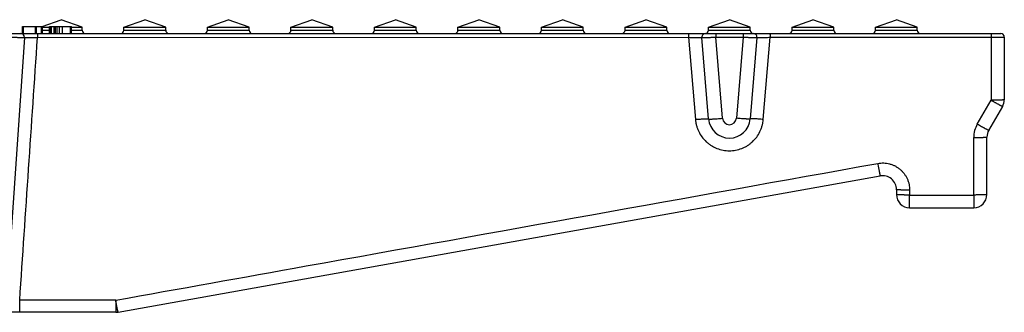
# Model space of a CAD drawing. Units: millimetres. Extents: x -323 to 503, y -195 to 202.
# Drawn here: x -169 to -28, y 158 to 200 of the extents above; entities that cross this region are included whole.
import ezdxf

# ---------------------------------------------------------------- set-up
doc = ezdxf.new("R2010")
doc.units = ezdxf.units.MM
doc.header["$LTSCALE"] = 16.335
doc.layers.get('0').update_dxf_attribs({"linetype": 'CONTINUOUS'})
doc.layers.add('AXES', color=7, linetype='CONTINUOUS')

msp = doc.modelspace()

# ---------------------------------------------------------------- linework, layer by layer
at = {"color": 7, "linetype": 'Continuous'}
for p, q in [((-322.12, 198.26), (-28.12, 198.26)), ((-168.69, 198.26), (-168.69, 199.26)), ((-168.69, 199.26), (-165.82, 199.26)), ((-166.81, 198.26), (-166.81, 199.26)), ((-165.82, 198.26), (-165.82, 199.26)), ((-164.83, 198.26), (-164.83, 199.26)), ((-164.83, 199.26), (-161.63, 199.26)), ((-164.65, 198.26), (-164.65, 199.26)), ((-161.63, 198.26), (-161.63, 199.26)), ((-168.41, 197.72), (-171, 160.03)), ((-70.11, 186.01), (-71.08, 197.72)), ((-63.16, 197.72), (-64.13, 186.01)), ((-27.62, 197.76), (-27.62, 188.77)), ((-27.87, 187.82), (-29.87, 184.37)), ((-30.12, 175.16), (-30.12, 183.42)), ((-154.95, 158.29), (-45.47, 177.84)), ((-43.12, 175.87), (-43.12, 175.16)), ((-41.22, 173.26), (-32.02, 173.26)), ((-155.29, 158.26), (-194.95, 158.26))]:
    msp.add_line(p, q, dxfattribs=at)
at = {"color": 9, "linetype": 'Continuous'}
for p, q in [((-168.55, 198.26), (-168.55, 199.26)), ((-166.79, 198.26), (-166.79, 199.26)), ((-166.66, 198.26), (-166.66, 199.26)), ((-165.97, 198.26), (-165.97, 199.26)), ((-165.84, 198.26), (-165.84, 199.26)), ((-164.51, 198.26), (-164.51, 199.26)), ((-164.14, 198.26), (-164.14, 199.26)), ((-163.94, 198.26), (-163.94, 199.26)), ((-163.72, 198.26), (-163.72, 199.26)), ((-163.4, 198.26), (-163.4, 199.26)), ((-162.96, 198.26), (-162.96, 199.26)), ((-161.78, 198.26), (-161.78, 199.26)), ((-161.65, 198.26), (-161.65, 199.26)), ((-69.08, 198.26), (-69.08, 197.74)), ((-65.16, 198.26), (-65.16, 197.74)), ((-166.53, 197.71), (-72.99, 197.73)), ((-72.99, 197.73), (-72.01, 185.95)), ((-69.08, 197.74), (-65.16, 197.74)), ((-68.12, 186.11), (-69.08, 197.74)), ((-65.16, 197.74), (-66.12, 186.11)), ((-62.25, 185.94), (-61.28, 197.73)), ((-61.28, 197.73), (-29.5, 197.74)), ((-29.5, 197.74), (-29.51, 188.71)), ((-31.5, 185.26), (-29.51, 188.71)), ((-32.02, 175.09), (-32.01, 183.36)), ((-41.22, 175.8), (-41.22, 175.09)), ((-41.22, 173.26), (-41.22, 175.09)), ((-41.22, 175.09), (-32.02, 175.09)), ((-32.02, 175.09), (-32.02, 173.26)), ((-155.3, 159.99), (-169.1, 159.98))]:
    msp.add_line(p, q, dxfattribs=at)
at = {"color": 7, "linetype": 'Continuous'}
for centre, radius, start, end in [((-168.91, 197.76), 0.5, 356.0671, 90), ((-70.58, 197.76), 0.5, 90, 184.7153), ((-63.66, 197.76), 0.5, 355.2847, 90), ((-28.12, 197.76), 0.5, 0, 90), ((-29.52, 188.77), 1.9, 330, 360), ((-67.12, 186.26), 3, 184.7153, 355.2847), ((-28.22, 183.42), 1.9, 149.9998, 180.0002), ((-45.12, 175.87), 2, 359.9999, 100.1248), ((-41.22, 175.16), 1.9, 180, 270), ((-32.02, 175.16), 1.9, 270, 360), ((-155.29, 160.16), 1.9, 270, 280.1247)]:
    msp.add_arc(centre, radius, start, end, dxfattribs=at)
at = {"color": 9, "linetype": 'Continuous'}
for centre, radius, start, end in [((-67.12, 186.19), 1, 184.7153, 355.2847), ((-28.21, 183.35), 3.8, 149.9702, 179.9454)]:
    msp.add_arc(centre, radius, start, end, dxfattribs=at)
for points, knots in [([(-166.54, 198.26), (-166.54, 198.26), (-166.54, 198.26), (-166.54, 198.26), (-166.54, 198.26), (-166.54, 198.25), (-166.54, 198.25), (-166.54, 198.25), (-166.54, 198.24), (-166.54, 198.23), (-166.54, 198.22), (-166.54, 198.21), (-166.54, 198.19), (-166.54, 198.16), (-166.54, 198.13), (-166.54, 198.09), (-166.54, 198.05), (-166.54, 198.01), (-166.54, 197.96), (-166.53, 197.9), (-166.53, 197.81), (-166.53, 197.75), (-166.53, 197.71)], [0, 0, 0, 0, 0.000396, 0.001356, 0.00292, 0.005095, 0.01128, 0.019901, 0.030939, 0.044364, 0.060141, 0.078227, 0.121128, 0.172604, 0.232099, 0.29897, 0.372497, 0.451883, 0.536272, 0.62475, 0.81012, 1, 1, 1, 1]), ([(-73, 198.26), (-73, 198.26), (-73, 198.26), (-73, 198.26), (-73, 198.26), (-73, 198.25), (-73, 198.25), (-73, 198.25), (-73, 198.24), (-73, 198.23), (-73, 198.23), (-73, 198.21), (-73, 198.19), (-73, 198.17), (-73, 198.14), (-73, 198.1), (-73, 198.06), (-73, 198.01), (-72.99, 197.93), (-72.99, 197.83), (-72.99, 197.77), (-72.99, 197.73)], [0, 0, 0, 0, 0.000395, 0.001345, 0.002892, 0.005042, 0.011155, 0.019676, 0.030588, 0.043863, 0.059467, 0.07736, 0.119829, 0.170833, 0.229849, 0.296272, 0.369419, 0.44854, 0.621399, 0.807765, 1, 1, 1, 1]), ([(-61.29, 198.26), (-61.29, 198.26), (-61.29, 198.26), (-61.29, 198.26), (-61.29, 198.26), (-61.29, 198.25), (-61.29, 198.25), (-61.29, 198.25), (-61.29, 198.24), (-61.29, 198.23), (-61.29, 198.23), (-61.29, 198.21), (-61.29, 198.19), (-61.29, 198.17), (-61.29, 198.14), (-61.28, 198.1), (-61.28, 198.06), (-61.28, 198.01), (-61.28, 197.93), (-61.28, 197.83), (-61.28, 197.77), (-61.28, 197.73)], [0, 0, 0, 0, 0.000395, 0.001344, 0.002889, 0.005036, 0.01114, 0.019649, 0.030545, 0.043801, 0.059384, 0.077254, 0.119669, 0.170615, 0.229573, 0.29594, 0.369041, 0.448129, 0.620987, 0.807475, 1, 1, 1, 1]), ([(-29.51, 198.26), (-29.51, 198.26), (-29.51, 198.26), (-29.51, 198.26), (-29.5, 198.26), (-29.5, 198.25), (-29.5, 198.25), (-29.5, 198.25), (-29.5, 198.24), (-29.5, 198.24), (-29.5, 198.23), (-29.5, 198.21), (-29.5, 198.2), (-29.5, 198.17), (-29.5, 198.14), (-29.5, 198.1), (-29.5, 198.07), (-29.5, 198.01), (-29.5, 197.94), (-29.5, 197.84), (-29.5, 197.78), (-29.5, 197.74)], [0, 0, 0, 0, 0.000395, 0.001341, 0.00288, 0.005018, 0.011099, 0.019575, 0.03043, 0.043636, 0.059161, 0.076968, 0.11924, 0.17003, 0.228829, 0.295047, 0.368022, 0.447022, 0.619875, 0.806693, 1, 1, 1, 1]), ([(-170.31, 197.74), (-170.18, 197.74), (-170, 197.74), (-169.76, 197.73), (-169.58, 197.73), (-169.41, 197.73), (-169.25, 197.72), (-169.11, 197.72), (-168.97, 197.72), (-168.84, 197.72), (-168.73, 197.72), (-168.65, 197.72), (-168.59, 197.72), (-168.55, 197.72), (-168.52, 197.72), (-168.49, 197.72), (-168.47, 197.72), (-168.45, 197.72), (-168.44, 197.72), (-168.43, 197.72), (-168.42, 197.72), (-168.42, 197.72), (-168.41, 197.72), (-168.41, 197.72), (-168.41, 197.72), (-168.41, 197.72), (-168.41, 197.72)], [0, 0, 0, 0, 0.194951, 0.290081, 0.382425, 0.471095, 0.555238, 0.634043, 0.70675, 0.772656, 0.831127, 0.881596, 0.903676, 0.923579, 0.941258, 0.956671, 0.969781, 0.980558, 0.985063, 0.988975, 0.992294, 0.995017, 0.997144, 0.998675, 0.999616, 1, 1, 1, 1]), ([(-168.41, 197.72), (-168.41, 197.72), (-168.4, 197.72), (-168.4, 197.72), (-168.4, 197.72), (-168.39, 197.72), (-168.38, 197.72), (-168.37, 197.72), (-168.35, 197.71), (-168.33, 197.71), (-168.3, 197.71), (-168.25, 197.71), (-168.18, 197.71), (-168.09, 197.7), (-167.98, 197.7), (-167.86, 197.7), (-167.72, 197.7), (-167.58, 197.7), (-167.42, 197.7), (-167.19, 197.7), (-166.9, 197.71), (-166.66, 197.71), (-166.53, 197.71)], [0, 0, 0, 0, 0.001608, 0.003161, 0.005275, 0.007963, 0.011232, 0.019518, 0.030132, 0.04306, 0.058279, 0.075759, 0.117348, 0.167459, 0.225637, 0.291337, 0.363937, 0.442743, 0.526993, 0.615872, 0.804037, 1, 1, 1, 1]), ([(-72.99, 197.73), (-72.87, 197.73), (-72.63, 197.72), (-72.33, 197.72), (-72.09, 197.72), (-71.93, 197.71), (-71.78, 197.71), (-71.64, 197.71), (-71.52, 197.71), (-71.4, 197.71), (-71.32, 197.71), (-71.26, 197.71), (-71.22, 197.71), (-71.19, 197.71), (-71.16, 197.71), (-71.13, 197.71), (-71.11, 197.71), (-71.1, 197.71), (-71.09, 197.71), (-71.08, 197.71), (-71.08, 197.72), (-71.08, 197.72), (-71.08, 197.72), (-71.08, 197.72)], [0, 0, 0, 0, 0.19432, 0.381607, 0.470322, 0.554577, 0.633537, 0.70642, 0.772499, 0.831119, 0.881697, 0.903812, 0.923736, 0.941423, 0.956829, 0.969918, 0.980661, 0.989036, 0.995028, 0.997131, 0.998641, 0.999573, 1, 1, 1, 1]), ([(-71.08, 197.72), (-71.08, 197.72), (-71.07, 197.72), (-71.07, 197.72), (-71.07, 197.72), (-71.07, 197.72), (-71.06, 197.71), (-71.05, 197.71), (-71.05, 197.71), (-71.03, 197.71), (-71.01, 197.71), (-70.99, 197.71), (-70.96, 197.71), (-70.92, 197.71), (-70.88, 197.71), (-70.82, 197.71), (-70.73, 197.71), (-70.62, 197.72), (-70.48, 197.72), (-70.34, 197.72), (-70.18, 197.72), (-70.01, 197.72), (-69.84, 197.73), (-69.65, 197.73), (-69.4, 197.73), (-69.21, 197.74), (-69.08, 197.74)], [0, 0, 0, 0, 0.000379, 0.001319, 0.002851, 0.004979, 0.007703, 0.011024, 0.014939, 0.019446, 0.030228, 0.043345, 0.058765, 0.076452, 0.096364, 0.118452, 0.168939, 0.227426, 0.293346, 0.366061, 0.44487, 0.529009, 0.617669, 0.709996, 0.805104, 1, 1, 1, 1]), ([(-65.16, 197.74), (-65.03, 197.74), (-64.84, 197.73), (-64.59, 197.73), (-64.4, 197.73), (-64.22, 197.72), (-64.06, 197.72), (-63.9, 197.72), (-63.76, 197.72), (-63.62, 197.72), (-63.51, 197.71), (-63.42, 197.71), (-63.36, 197.71), (-63.32, 197.71), (-63.28, 197.71), (-63.25, 197.71), (-63.23, 197.71), (-63.21, 197.71), (-63.19, 197.71), (-63.19, 197.71), (-63.18, 197.71), (-63.17, 197.72), (-63.17, 197.72), (-63.17, 197.72), (-63.17, 197.72), (-63.16, 197.72), (-63.16, 197.72)], [0, 0, 0, 0, 0.194896, 0.290004, 0.382331, 0.47099, 0.55513, 0.633938, 0.706653, 0.772573, 0.83106, 0.881547, 0.903635, 0.923547, 0.941234, 0.956655, 0.969771, 0.980553, 0.985061, 0.988976, 0.992297, 0.995021, 0.997149, 0.998681, 0.999621, 1, 1, 1, 1]), ([(-63.16, 197.72), (-63.16, 197.72), (-63.16, 197.72), (-63.16, 197.72), (-63.16, 197.72), (-63.16, 197.71), (-63.15, 197.71), (-63.14, 197.71), (-63.13, 197.71), (-63.11, 197.71), (-63.08, 197.71), (-63.05, 197.71), (-63.02, 197.71), (-62.98, 197.71), (-62.93, 197.71), (-62.84, 197.71), (-62.73, 197.71), (-62.61, 197.71), (-62.47, 197.71), (-62.33, 197.72), (-62.17, 197.72), (-62, 197.72), (-61.83, 197.72), (-61.59, 197.73), (-61.41, 197.73), (-61.28, 197.73)], [0, 0, 0, 0, 0.000397, 0.001315, 0.002814, 0.004905, 0.00759, 0.01087, 0.019207, 0.029904, 0.042936, 0.058276, 0.075887, 0.095728, 0.117752, 0.168133, 0.226545, 0.292424, 0.36513, 0.44396, 0.528152, 0.616896, 0.709342, 0.804612, 1, 1, 1, 1]), ([(-29.5, 197.74), (-29.38, 197.74), (-29.19, 197.74), (-28.95, 197.74), (-28.78, 197.74), (-28.61, 197.74), (-28.46, 197.74), (-28.31, 197.75), (-28.17, 197.75), (-28.05, 197.75), (-27.94, 197.75), (-27.86, 197.75), (-27.8, 197.75), (-27.76, 197.75), (-27.73, 197.75), (-27.7, 197.75), (-27.68, 197.75), (-27.66, 197.75), (-27.65, 197.76), (-27.64, 197.76), (-27.63, 197.76), (-27.63, 197.76), (-27.63, 197.76), (-27.62, 197.76), (-27.62, 197.76), (-27.62, 197.76), (-27.62, 197.76)], [0, 0, 0, 0, 0.195633, 0.290972, 0.383443, 0.472168, 0.556303, 0.63505, 0.70766, 0.773444, 0.831777, 0.882106, 0.904117, 0.923954, 0.941571, 0.956926, 0.969982, 0.98071, 0.985193, 0.989084, 0.992383, 0.995087, 0.997196, 0.998711, 0.999635, 1, 1, 1, 1]), ([(-27.62, 188.77), (-27.62, 188.77), (-27.62, 188.76), (-27.63, 188.76), (-27.63, 188.76), (-27.64, 188.76), (-27.66, 188.75), (-27.68, 188.75), (-27.71, 188.75), (-27.77, 188.74), (-27.85, 188.74), (-27.94, 188.73), (-28.05, 188.73), (-28.18, 188.72), (-28.31, 188.72), (-28.46, 188.72), (-28.62, 188.71), (-28.85, 188.71), (-29.14, 188.71), (-29.38, 188.71), (-29.51, 188.71)], [0, 0, 0, 0, 0.001979, 0.003672, 0.005911, 0.012097, 0.020599, 0.031422, 0.044551, 0.077622, 0.119526, 0.169875, 0.228195, 0.293935, 0.366469, 0.445107, 0.5291, 0.617647, 0.804989, 1, 1, 1, 1]), ([(-29.51, 188.71), (-29.48, 188.69), (-29.43, 188.66), (-29.35, 188.61), (-29.27, 188.57), (-29.17, 188.51), (-29.04, 188.44), (-28.89, 188.35), (-28.75, 188.27), (-28.61, 188.2), (-28.48, 188.13), (-28.36, 188.06), (-28.26, 188), (-28.16, 187.95), (-28.08, 187.91), (-28.02, 187.88), (-27.98, 187.86), (-27.95, 187.85), (-27.93, 187.84), (-27.91, 187.83), (-27.9, 187.82), (-27.89, 187.82), (-27.88, 187.82), (-27.88, 187.82), (-27.88, 187.82), (-27.87, 187.82), (-27.87, 187.82)], [0, 0, 0, 0, 0.049356, 0.098549, 0.147456, 0.195967, 0.291346, 0.383791, 0.472437, 0.556454, 0.635057, 0.707509, 0.773134, 0.831319, 0.881521, 0.923274, 0.94086, 0.956197, 0.969251, 0.979996, 0.988414, 0.991749, 0.994503, 0.996679, 0.998284, 1, 1, 1, 1]), ([(-72.01, 185.95), (-71.89, 185.96), (-71.65, 185.98), (-71.3, 186), (-71.02, 186.02), (-70.81, 186.03), (-70.67, 186.03), (-70.55, 186.04), (-70.44, 186.04), (-70.34, 186.04), (-70.27, 186.04), (-70.22, 186.04), (-70.2, 186.03), (-70.17, 186.03), (-70.15, 186.03), (-70.13, 186.02), (-70.12, 186.02), (-70.12, 186.02), (-70.11, 186.02), (-70.11, 186.01), (-70.11, 186.01)], [0, 0, 0, 0, 0.19408, 0.38075, 0.552849, 0.631345, 0.703786, 0.769478, 0.827797, 0.878192, 0.920196, 0.937931, 0.953438, 0.966688, 0.977665, 0.986372, 0.992845, 0.995282, 0.997231, 1, 1, 1, 1]), ([(-72.01, 185.95), (-72, 185.8), (-71.96, 185.5), (-71.86, 185.05), (-71.72, 184.62), (-71.48, 184.06), (-71.08, 183.41), (-70.57, 182.84), (-70.1, 182.45), (-69.73, 182.19), (-69.33, 181.97), (-68.78, 181.72), (-68.04, 181.51), (-67.13, 181.42), (-66.22, 181.51), (-65.48, 181.71), (-64.93, 181.96), (-64.53, 182.18), (-64.15, 182.44), (-63.69, 182.83), (-63.18, 183.4), (-62.78, 184.05), (-62.54, 184.61), (-62.4, 185.05), (-62.3, 185.49), (-62.26, 185.79), (-62.25, 185.94)], [0, 0, 0, 0, 0.031244, 0.062488, 0.093735, 0.124983, 0.187421, 0.249873, 0.281138, 0.312408, 0.343681, 0.374957, 0.43745, 0.499949, 0.562451, 0.624949, 0.656229, 0.687507, 0.718783, 0.750055, 0.812524, 0.87498, 0.906238, 0.937494, 0.968748, 1, 1, 1, 1]), ([(-70.11, 186.01), (-70.11, 186.01), (-70.11, 186.01), (-70.1, 186.01), (-70.1, 186), (-70.09, 186), (-70.06, 186), (-70.02, 186), (-69.95, 186), (-69.87, 186), (-69.77, 186), (-69.65, 186), (-69.52, 186.01), (-69.37, 186.02), (-69.22, 186.03), (-69.05, 186.04), (-68.81, 186.05), (-68.5, 186.08), (-68.25, 186.1), (-68.12, 186.11)], [0, 0, 0, 0, 0.002085, 0.003809, 0.006073, 0.012297, 0.020828, 0.044825, 0.077936, 0.119876, 0.170258, 0.228606, 0.294366, 0.366911, 0.445548, 0.529525, 0.618036, 0.805239, 1, 1, 1, 1]), ([(-64.13, 186.01), (-64.13, 186.01), (-64.13, 186.01), (-64.14, 186.01), (-64.14, 186), (-64.15, 186), (-64.18, 186), (-64.22, 186), (-64.29, 186), (-64.37, 186), (-64.47, 186), (-64.59, 186), (-64.72, 186.01), (-64.86, 186.02), (-65.02, 186.03), (-65.19, 186.04), (-65.43, 186.05), (-65.74, 186.08), (-65.99, 186.1), (-66.12, 186.11)], [0, 0, 0, 0, 0.002085, 0.003809, 0.006073, 0.012297, 0.020828, 0.044825, 0.077936, 0.119876, 0.170258, 0.228606, 0.294366, 0.366911, 0.445548, 0.529525, 0.618036, 0.805239, 1, 1, 1, 1]), ([(-62.25, 185.94), (-62.37, 185.95), (-62.61, 185.97), (-62.96, 186), (-63.23, 186.01), (-63.44, 186.02), (-63.57, 186.03), (-63.7, 186.03), (-63.81, 186.03), (-63.9, 186.03), (-63.97, 186.03), (-64.02, 186.03), (-64.05, 186.03), (-64.07, 186.03), (-64.09, 186.03), (-64.11, 186.02), (-64.12, 186.02), (-64.12, 186.02), (-64.13, 186.02), (-64.13, 186.01), (-64.13, 186.01)], [0, 0, 0, 0, 0.194762, 0.381798, 0.554022, 0.632513, 0.704914, 0.770542, 0.828778, 0.879077, 0.920975, 0.938654, 0.954102, 0.967289, 0.978198, 0.986826, 0.993201, 0.995576, 0.997447, 1, 1, 1, 1]), ([(-29.87, 184.37), (-29.87, 184.37), (-29.87, 184.37), (-29.87, 184.37), (-29.88, 184.37), (-29.89, 184.37), (-29.9, 184.38), (-29.92, 184.39), (-29.94, 184.4), (-29.97, 184.41), (-30.01, 184.43), (-30.07, 184.46), (-30.15, 184.5), (-30.25, 184.55), (-30.36, 184.61), (-30.47, 184.68), (-30.6, 184.75), (-30.74, 184.82), (-30.93, 184.93), (-31.19, 185.08), (-31.4, 185.2), (-31.5, 185.26)], [0, 0, 0, 0, 0.001759, 0.003386, 0.005573, 0.011675, 0.020105, 0.030859, 0.043921, 0.059264, 0.076856, 0.118619, 0.168828, 0.227017, 0.292644, 0.365096, 0.443693, 0.527701, 0.616332, 0.804109, 1, 1, 1, 1]), ([(-32.01, 183.36), (-31.89, 183.36), (-31.65, 183.36), (-31.35, 183.36), (-31.12, 183.36), (-30.96, 183.37), (-30.82, 183.37), (-30.68, 183.37), (-30.55, 183.38), (-30.44, 183.38), (-30.35, 183.39), (-30.27, 183.39), (-30.21, 183.4), (-30.18, 183.4), (-30.16, 183.41), (-30.14, 183.41), (-30.13, 183.41), (-30.13, 183.41), (-30.12, 183.42), (-30.12, 183.42), (-30.12, 183.42)], [0, 0, 0, 0, 0.19486, 0.382125, 0.470656, 0.554644, 0.633288, 0.705835, 0.771592, 0.829934, 0.880306, 0.922234, 0.955329, 0.96847, 0.979306, 0.987821, 0.994023, 0.996273, 0.997978, 1, 1, 1, 1]), ([(-45.8, 179.63), (-45.66, 179.66), (-45.38, 179.69), (-44.95, 179.7), (-44.53, 179.66), (-44.11, 179.57), (-43.7, 179.44), (-43.32, 179.27), (-42.95, 179.05), (-42.61, 178.79), (-42.3, 178.5), (-42.02, 178.18), (-41.78, 177.83), (-41.58, 177.45), (-41.42, 177.06), (-41.3, 176.64), (-41.23, 176.22), (-41.22, 175.94), (-41.22, 175.8)], [0, 0, 0, 0, 0.062521, 0.125042, 0.187562, 0.25008, 0.312594, 0.375106, 0.437612, 0.500115, 0.562613, 0.625106, 0.687595, 0.750081, 0.812563, 0.875044, 0.937522, 1, 1, 1, 1]), ([(-155.3, 159.99), (-146.18, 161.63), (-109.68, 168.18), (-73.18, 174.72), (-45.8, 179.63)], [0, 0, 0, 0, 0.249977, 1, 1, 1, 1]), ([(-45.8, 179.63), (-45.78, 179.52), (-45.75, 179.34), (-45.71, 179.11), (-45.68, 178.94), (-45.65, 178.78), (-45.62, 178.63), (-45.6, 178.49), (-45.57, 178.36), (-45.55, 178.25), (-45.53, 178.16), (-45.52, 178.09), (-45.51, 178.05), (-45.51, 178.01), (-45.5, 177.97), (-45.49, 177.94), (-45.49, 177.92), (-45.48, 177.89), (-45.48, 177.88), (-45.48, 177.86), (-45.48, 177.86), (-45.47, 177.85), (-45.47, 177.85), (-45.47, 177.84), (-45.47, 177.84), (-45.47, 177.84), (-45.47, 177.84), (-45.47, 177.84), (-45.47, 177.84), (-45.47, 177.84)], [0, 0, 0, 0, 0.197126, 0.292872, 0.385563, 0.474351, 0.558424, 0.63701, 0.709391, 0.774903, 0.832947, 0.859, 0.882992, 0.904868, 0.924578, 0.942077, 0.957326, 0.970289, 0.980936, 0.985384, 0.989244, 0.992515, 0.995194, 0.997281, 0.998774, 0.999299, 0.999676, 0.999906, 1, 1, 1, 1]), ([(-41.22, 175.8), (-41.34, 175.8), (-41.58, 175.8), (-41.88, 175.8), (-42.11, 175.81), (-42.27, 175.81), (-42.42, 175.81), (-42.56, 175.82), (-42.68, 175.82), (-42.79, 175.83), (-42.89, 175.84), (-42.97, 175.84), (-43.03, 175.85), (-43.07, 175.85), (-43.1, 175.86), (-43.11, 175.86), (-43.11, 175.86), (-43.12, 175.87), (-43.12, 175.87), (-43.12, 175.87)], [0, 0, 0, 0, 0.194512, 0.381579, 0.470057, 0.554018, 0.632655, 0.705213, 0.770995, 0.829372, 0.879787, 0.921764, 0.954915, 0.978959, 0.987518, 0.993777, 0.996065, 0.997819, 1, 1, 1, 1]), ([(-41.22, 175.09), (-41.28, 175.09), (-41.4, 175.09), (-41.65, 175.09), (-41.88, 175.09), (-42.11, 175.1), (-42.27, 175.1), (-42.42, 175.1), (-42.56, 175.11), (-42.68, 175.11), (-42.79, 175.12), (-42.89, 175.12), (-42.97, 175.13), (-43.03, 175.14), (-43.07, 175.14), (-43.1, 175.15), (-43.11, 175.15), (-43.11, 175.15), (-43.12, 175.15), (-43.12, 175.16), (-43.12, 175.16)], [0, 0, 0, 0, 0.097733, 0.194528, 0.381602, 0.470081, 0.554041, 0.632677, 0.705232, 0.77101, 0.829384, 0.879795, 0.921769, 0.954918, 0.97896, 0.987518, 0.993777, 0.996065, 0.997818, 1, 1, 1, 1]), ([(-30.12, 175.16), (-30.12, 175.16), (-30.12, 175.15), (-30.13, 175.15), (-30.13, 175.15), (-30.13, 175.15), (-30.14, 175.15), (-30.16, 175.15), (-30.18, 175.14), (-30.21, 175.14), (-30.27, 175.13), (-30.35, 175.13), (-30.44, 175.12), (-30.56, 175.12), (-30.68, 175.11), (-30.82, 175.11), (-30.97, 175.11), (-31.13, 175.1), (-31.35, 175.1), (-31.59, 175.1), (-31.83, 175.09), (-31.96, 175.09), (-32.02, 175.09)], [0, 0, 0, 0, 0.002022, 0.003727, 0.005978, 0.008795, 0.012187, 0.02071, 0.031555, 0.044709, 0.077833, 0.119795, 0.170205, 0.228586, 0.294381, 0.366959, 0.445625, 0.529623, 0.618147, 0.805332, 0.902193, 1, 1, 1, 1]), ([(-169.09, 158.26), (-169.09, 158.26), (-169.09, 158.26), (-169.09, 158.26), (-169.09, 158.26), (-169.09, 158.27), (-169.09, 158.27), (-169.09, 158.28), (-169.09, 158.28), (-169.09, 158.29), (-169.09, 158.31), (-169.09, 158.33), (-169.09, 158.36), (-169.09, 158.39), (-169.09, 158.42), (-169.09, 158.47), (-169.09, 158.55), (-169.09, 158.65), (-169.09, 158.76), (-169.09, 158.88), (-169.09, 159.02), (-169.1, 159.16), (-169.1, 159.31), (-169.1, 159.47), (-169.1, 159.7), (-169.1, 159.87), (-169.1, 159.98)], [0, 0, 0, 0, 0.000334, 0.001229, 0.002707, 0.004768, 0.007413, 0.010641, 0.01445, 0.018839, 0.029347, 0.042143, 0.057199, 0.074483, 0.093959, 0.115585, 0.165099, 0.222603, 0.287605, 0.359552, 0.437829, 0.521769, 0.610656, 0.70373, 0.800198, 1, 1, 1, 1]), ([(-154.95, 158.29), (-154.95, 158.29), (-154.96, 158.29), (-154.96, 158.29), (-154.96, 158.3), (-154.96, 158.31), (-154.97, 158.32), (-154.97, 158.34), (-154.98, 158.36), (-154.98, 158.38), (-154.99, 158.43), (-155.01, 158.49), (-155.03, 158.57), (-155.05, 158.67), (-155.07, 158.78), (-155.09, 158.9), (-155.12, 159.04), (-155.15, 159.18), (-155.19, 159.39), (-155.24, 159.66), (-155.28, 159.88), (-155.3, 159.99)], [0, 0, 0, 0, 0.000615, 0.00165, 0.005338, 0.011306, 0.019577, 0.030144, 0.042991, 0.058093, 0.07542, 0.116598, 0.166175, 0.223727, 0.28876, 0.360714, 0.438969, 0.52285, 0.611635, 0.800817, 1, 1, 1, 1]), ([(-155.3, 159.99), (-155.3, 159.94), (-155.3, 159.82), (-155.3, 159.65), (-155.3, 159.48), (-155.3, 159.32), (-155.3, 159.17), (-155.3, 159.02), (-155.3, 158.89), (-155.3, 158.76), (-155.3, 158.65), (-155.29, 158.55), (-155.29, 158.47), (-155.29, 158.42), (-155.29, 158.39), (-155.29, 158.36), (-155.29, 158.33), (-155.29, 158.31), (-155.29, 158.29), (-155.29, 158.28), (-155.29, 158.28), (-155.29, 158.27), (-155.29, 158.27), (-155.29, 158.26), (-155.29, 158.26), (-155.29, 158.26), (-155.29, 158.26), (-155.29, 158.26)], [0, 0, 0, 0, 0.100593, 0.199508, 0.295896, 0.388928, 0.477803, 0.561756, 0.640067, 0.71206, 0.777118, 0.834679, 0.884251, 0.905904, 0.925405, 0.942713, 0.95779, 0.970604, 0.981127, 0.985523, 0.989338, 0.992571, 0.99522, 0.997284, 0.998762, 0.999658, 1, 1, 1, 1])]:
    msp.add_open_spline(points, degree=3, knots=knots, dxfattribs=at)
msp.add_open_spline([(-169.1, 159.98), (-168.24, 172.56), (-167.39, 185.14), (-166.53, 197.71)], degree=3, dxfattribs=at)
at = {"layer": 'AXES', "color": 7, "linetype": 'Continuous'}
for p, q in [((-165.87, 199.26), (-163.12, 200.26)), ((-160.12, 199.17), (-163.12, 200.26)), ((-154.12, 199.17), (-151.12, 200.26)), ((-148.12, 199.17), (-151.12, 200.26)), ((-142.12, 199.17), (-139.12, 200.26)), ((-136.12, 199.17), (-139.12, 200.26)), ((-130.12, 199.17), (-127.12, 200.26)), ((-124.12, 199.17), (-127.12, 200.26)), ((-118.12, 199.17), (-115.12, 200.26)), ((-112.12, 199.17), (-115.12, 200.26)), ((-106.12, 199.17), (-103.12, 200.26)), ((-100.12, 199.17), (-103.12, 200.26)), ((-94.12, 199.17), (-91.12, 200.26)), ((-88.12, 199.17), (-91.12, 200.26)), ((-82.12, 199.17), (-79.12, 200.26)), ((-76.12, 199.17), (-79.12, 200.26)), ((-70.12, 199.17), (-67.12, 200.26)), ((-64.12, 199.17), (-67.12, 200.26)), ((-58.12, 199.17), (-55.12, 200.26)), ((-52.12, 199.17), (-55.12, 200.26)), ((-46.12, 199.17), (-43.12, 200.26)), ((-40.12, 199.17), (-43.12, 200.26)), ((-165.82, 199.17), (-164.83, 199.17)), ((-165.82, 198.26), (-164.83, 198.26)), ((-161.63, 199.17), (-160.12, 199.17)), ((-161.63, 198.26), (-159.62, 198.26)), ((-160.12, 198.76), (-160.12, 199.17)), ((-154.62, 198.26), (-147.62, 198.26)), ((-154.12, 198.76), (-154.12, 199.17)), ((-154.12, 199.17), (-148.12, 199.17)), ((-148.12, 198.76), (-148.12, 199.17)), ((-142.62, 198.26), (-135.62, 198.26)), ((-142.12, 199.17), (-136.12, 199.17)), ((-142.12, 198.76), (-142.12, 199.17)), ((-136.12, 198.76), (-136.12, 199.17)), ((-130.62, 198.26), (-123.62, 198.26)), ((-130.12, 199.17), (-124.12, 199.17)), ((-130.12, 198.76), (-130.12, 199.17)), ((-124.12, 198.76), (-124.12, 199.17)), ((-118.62, 198.26), (-111.62, 198.26)), ((-118.12, 199.17), (-112.12, 199.17)), ((-118.12, 198.76), (-118.12, 199.17)), ((-112.12, 198.76), (-112.12, 199.17)), ((-106.62, 198.26), (-99.62, 198.26)), ((-106.12, 199.17), (-100.12, 199.17)), ((-106.12, 198.76), (-106.12, 199.17)), ((-100.12, 198.76), (-100.12, 199.17)), ((-94.62, 198.26), (-87.62, 198.26)), ((-94.12, 199.17), (-88.12, 199.17)), ((-94.12, 198.76), (-94.12, 199.17)), ((-88.12, 198.76), (-88.12, 199.17)), ((-82.62, 198.26), (-75.62, 198.26)), ((-82.12, 199.17), (-76.12, 199.17)), ((-82.12, 198.76), (-82.12, 199.17)), ((-76.12, 198.76), (-76.12, 199.17)), ((-70.6, 198.26), (-69.08, 198.26)), ((-70.12, 199.17), (-64.12, 199.17)), ((-70.12, 198.76), (-70.12, 199.17)), ((-65.16, 198.26), (-63.68, 198.26)), ((-64.12, 198.76), (-64.12, 199.17)), ((-58.62, 198.26), (-51.62, 198.26)), ((-58.12, 199.17), (-52.12, 199.17)), ((-58.12, 198.76), (-58.12, 199.17)), ((-52.12, 198.76), (-52.12, 199.17)), ((-46.62, 198.26), (-39.62, 198.26)), ((-46.12, 199.17), (-40.12, 199.17)), ((-46.12, 198.76), (-46.12, 199.17)), ((-40.12, 198.76), (-40.12, 199.17))]:
    msp.add_line(p, q, dxfattribs=at)
at = {"layer": 'AXES', "color": 9, "linetype": 'Continuous'}
for p, q in [((-165.82, 198.76), (-164.83, 198.76)), ((-161.63, 198.76), (-160.12, 198.76)), ((-154.12, 198.76), (-148.12, 198.76)), ((-142.12, 198.76), (-136.12, 198.76)), ((-130.12, 198.76), (-124.12, 198.76)), ((-118.12, 198.76), (-112.12, 198.76)), ((-106.12, 198.76), (-100.12, 198.76)), ((-94.12, 198.76), (-88.12, 198.76)), ((-82.12, 198.76), (-76.12, 198.76)), ((-70.12, 198.76), (-64.12, 198.76)), ((-58.12, 198.76), (-52.12, 198.76)), ((-46.12, 198.76), (-40.12, 198.76))]:
    msp.add_line(p, q, dxfattribs=at)
at = {"layer": 'AXES', "color": 7, "linetype": 'Continuous'}
for centre, start, end in [((-159.62, 198.76), 180, 270), ((-154.62, 198.76), 270, 360), ((-147.62, 198.76), 180, 270), ((-142.62, 198.76), 270, 360), ((-135.62, 198.76), 180, 270), ((-130.62, 198.76), 270, 360), ((-123.62, 198.76), 180, 270), ((-118.62, 198.76), 270, 360), ((-111.62, 198.76), 180, 270), ((-106.62, 198.76), 270, 360), ((-99.62, 198.76), 180, 270), ((-94.62, 198.76), 270, 360), ((-87.62, 198.76), 180, 270), ((-82.62, 198.76), 270, 360), ((-75.62, 198.76), 180, 270), ((-70.62, 198.76), 270, 360), ((-63.62, 198.76), 180, 270), ((-58.62, 198.76), 270, 360), ((-51.62, 198.76), 180, 270), ((-46.62, 198.76), 270, 360), ((-39.62, 198.76), 180, 270)]:
    msp.add_arc(centre, 0.5, start, end, dxfattribs=at)

doc.saveas('drawing.dxf')
